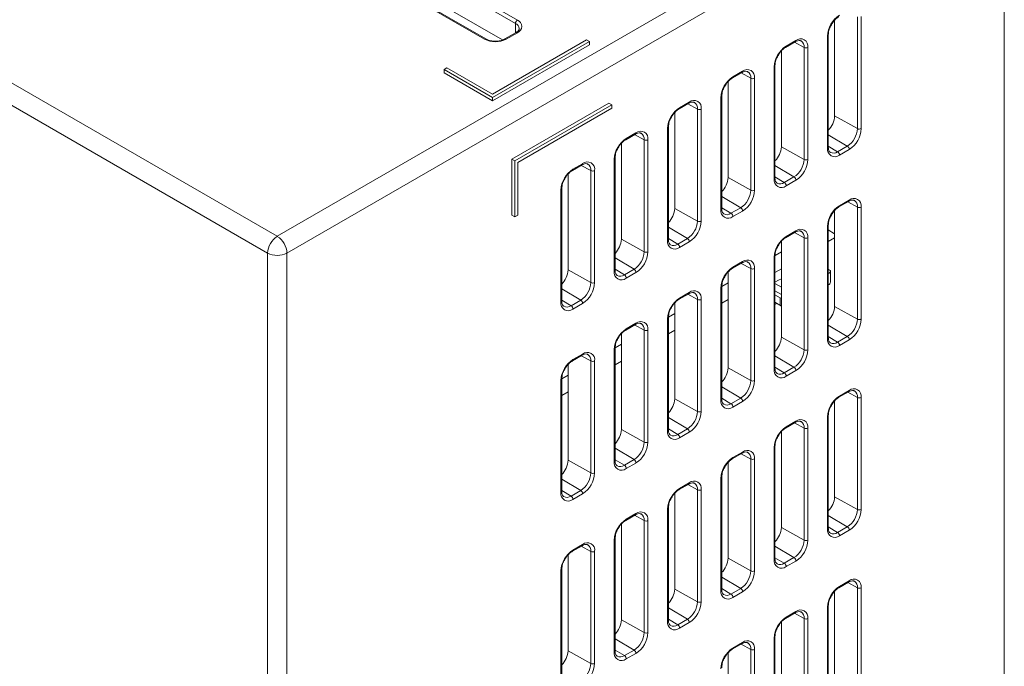
# Model space of a CAD drawing. Units: millimetres. Extents: x -96 to 614, y -33 to 491.
# Drawn here: x 552 to 588, y 424 to 447 of the extents above; entities that cross this region are included whole.
import ezdxf

# ---------------------------------------------------------------- set-up
doc = ezdxf.new("R2010")
doc.units = ezdxf.units.MM

msp = doc.modelspace()

# ---------------------------------------------------------------- linework, layer by layer
at = {"color": 7, "linetype": 'Continuous', "lineweight": 15}
for p, q in [((561.602, 439.314), (587.765, 454.417)), ((588.118, 453.805), (561.955, 438.701)), ((588.118, 370.109), (588.118, 453.805)), ((570.29, 447.075), (565.642, 449.758)), ((565.712, 449.881), (570.361, 447.197)), ((569.159, 446.503), (564.51, 449.187)), ((569.209, 446.508), (564.56, 449.192)), ((565.642, 448.883), (569.82, 446.471)), ((588.118, 370.054), (588.118, 448.862)), ((581.931, 447.188), (581.931, 443.701)), ((582.76, 443.239), (582.76, 447.321)), ((582.9, 447.322), (582.9, 443.239)), ((570.311, 446.743), (569.905, 446.508)), ((570.29, 446.731), (570.29, 447.075)), ((570.426, 446.886), (570.425, 446.893)), ((549.051, 446.559), (561.602, 439.314)), ((569.451, 444.498), (572.88, 446.478)), ((569.451, 444.375), (572.986, 446.416)), ((570.361, 446.738), (569.955, 446.503)), ((572.88, 446.478), (572.986, 446.416)), ((572.986, 446.416), (572.986, 446.294)), ((580.143, 446.203), (580.496, 446.407)), ((580.163, 446.249), (580.517, 446.453)), ((580.47, 446.392), (580.815, 446.199)), ((580.704, 446.439), (580.697, 446.442)), ((581.669, 442.529), (581.669, 446.612)), ((581.699, 442.57), (581.699, 446.653)), ((569.451, 444.253), (572.986, 446.294)), ((579.987, 446.066), (579.987, 442.578)), ((580.815, 442.116), (580.815, 446.199)), ((580.955, 446.2), (580.955, 442.117)), ((561.248, 438.701), (548.697, 445.947)), ((567.789, 445.457), (567.683, 445.396)), ((569.451, 444.375), (567.683, 445.396)), ((567.683, 445.396), (567.683, 445.273)), ((569.451, 444.498), (567.789, 445.457)), ((578.219, 445.126), (578.572, 445.33)), ((578.76, 445.316), (578.753, 445.32)), ((579.725, 441.406), (579.725, 445.489)), ((579.754, 441.447), (579.754, 445.53)), ((569.451, 444.253), (567.683, 445.273)), ((578.198, 445.08), (578.552, 445.284)), ((578.525, 445.269), (578.871, 445.076)), ((578.871, 440.994), (578.871, 445.076)), ((579.011, 445.077), (579.011, 440.994)), ((578.042, 444.943), (578.042, 441.455)), ((569.451, 444.375), (569.451, 444.253)), ((577.78, 440.284), (577.78, 444.367)), ((577.81, 440.325), (577.81, 444.407)), ((573.693, 444.171), (570.158, 442.13)), ((573.799, 444.11), (570.264, 442.069)), ((570.37, 442.008), (573.799, 443.987)), ((573.799, 444.11), (573.693, 444.171)), ((573.799, 443.987), (573.799, 444.11)), ((576.254, 443.958), (576.607, 444.162)), ((576.274, 444.003), (576.628, 444.208)), ((576.58, 444.146), (576.926, 443.954)), ((576.815, 444.194), (576.808, 444.197)), ((576.926, 439.871), (576.926, 443.954)), ((577.066, 443.954), (577.066, 439.872)), ((576.098, 443.821), (576.098, 440.333)), ((581.931, 443.701), (582.76, 443.239)), ((575.836, 439.161), (575.836, 443.244)), ((575.865, 439.202), (575.865, 443.285)), ((574.309, 442.835), (574.663, 443.039)), ((574.33, 442.881), (574.683, 443.085)), ((574.636, 443.024), (574.982, 442.831)), ((574.871, 443.071), (574.864, 443.075)), ((574.982, 438.748), (574.982, 442.831)), ((575.122, 442.832), (575.122, 438.749)), ((581.699, 443.016), (582.392, 442.602)), ((574.153, 442.698), (574.153, 439.21)), ((579.987, 442.578), (580.815, 442.116)), ((581.699, 442.601), (582.038, 442.398)), ((582.038, 442.398), (582.392, 442.602)), ((582.462, 442.48), (582.108, 442.276)), ((570.158, 442.13), (570.158, 440.089)), ((570.264, 442.069), (570.158, 442.13)), ((573.891, 438.039), (573.891, 442.121)), ((573.921, 438.08), (573.921, 442.162)), ((570.264, 442.069), (570.264, 440.027)), ((570.37, 440.089), (570.37, 442.008)), ((572.365, 441.713), (572.718, 441.917)), ((572.385, 441.758), (572.739, 441.962)), ((572.691, 441.901), (573.037, 441.709)), ((572.926, 441.949), (572.919, 441.952)), ((579.754, 441.893), (580.447, 441.479)), ((572.208, 441.576), (572.208, 438.088)), ((573.037, 437.626), (573.037, 441.709)), ((573.177, 441.709), (573.177, 437.627)), ((578.042, 441.455), (578.871, 440.994)), ((579.754, 441.478), (580.094, 441.275)), ((580.094, 441.275), (580.447, 441.479)), ((580.517, 441.357), (580.163, 441.153)), ((571.947, 436.916), (571.947, 440.999)), ((571.976, 436.957), (571.976, 441.04)), ((577.81, 440.771), (578.503, 440.357)), ((576.098, 440.333), (576.926, 439.871)), ((577.81, 440.355), (578.149, 440.152)), ((578.149, 440.152), (578.503, 440.357)), ((582.087, 440.385), (582.441, 440.589)), ((582.108, 440.431), (582.462, 440.635)), ((582.414, 440.573), (582.76, 440.381)), ((582.649, 440.621), (582.642, 440.624)), ((582.76, 436.298), (582.76, 440.381)), ((582.9, 440.381), (582.9, 436.299)), ((570.264, 440.027), (570.158, 440.089)), ((570.264, 440.027), (570.37, 440.089)), ((578.572, 440.235), (578.219, 440.031)), ((581.931, 440.248), (581.931, 436.76)), ((575.865, 439.648), (576.558, 439.234)), ((581.669, 435.588), (581.669, 439.671)), ((581.699, 435.629), (581.699, 439.712)), ((574.153, 439.21), (574.982, 438.748)), ((575.865, 439.233), (576.205, 439.03)), ((576.205, 439.03), (576.558, 439.234)), ((580.143, 439.262), (580.496, 439.466)), ((580.163, 439.308), (580.517, 439.512)), ((580.47, 439.451), (580.815, 439.258)), ((580.704, 439.498), (580.697, 439.502)), ((580.815, 435.176), (580.815, 439.258)), ((580.955, 439.259), (580.955, 435.176)), ((581.699, 439.544), (581.931, 439.41)), ((581.699, 439.121), (581.931, 439.255)), ((576.628, 439.112), (576.274, 438.908)), ((579.987, 439.125), (579.987, 435.637)), ((561.248, 410.571), (561.248, 438.701)), ((561.955, 438.701), (561.955, 410.571)), ((573.921, 438.526), (574.614, 438.111)), ((579.725, 434.466), (579.725, 438.549)), ((579.754, 434.507), (579.754, 438.589)), ((579.757, 438.612), (579.987, 438.745)), ((578.198, 438.14), (578.552, 438.344)), ((578.219, 438.185), (578.572, 438.39)), ((578.525, 438.328), (578.871, 438.136)), ((578.76, 438.376), (578.753, 438.379)), ((578.871, 434.053), (578.871, 438.136)), ((579.011, 438.136), (579.011, 434.054)), ((579.754, 437.998), (579.987, 438.132)), ((572.208, 438.088), (573.037, 437.626)), ((573.921, 438.11), (574.26, 437.907)), ((574.26, 437.907), (574.614, 438.111)), ((574.683, 437.99), (574.33, 437.786)), ((578.042, 438.003), (578.042, 434.515)), ((581.776, 438.065), (581.699, 438.11)), ((581.785, 438.053), (581.699, 438.103)), ((581.776, 438.064), (581.785, 438.053)), ((581.785, 437.66), (581.785, 438.055)), ((577.78, 433.343), (577.78, 437.426)), ((577.81, 433.384), (577.81, 437.467)), ((577.812, 437.489), (578.042, 437.622)), ((579.754, 437.646), (579.882, 437.72)), ((579.987, 437.465), (579.754, 437.599)), ((579.987, 437.458), (579.754, 437.592)), ((579.882, 437.72), (579.987, 437.762)), ((571.976, 437.403), (572.669, 436.989)), ((576.254, 437.017), (576.607, 437.221)), ((576.274, 437.063), (576.628, 437.267)), ((576.58, 437.206), (576.926, 437.013)), ((576.815, 437.253), (576.808, 437.257)), ((579.987, 437.188), (579.754, 437.322)), ((579.754, 437.184), (579.944, 437.075)), ((579.944, 437.075), (579.944, 436.804)), ((579.987, 437.062), (579.944, 437.075)), ((571.976, 436.988), (572.316, 436.785)), ((572.316, 436.785), (572.669, 436.989)), ((572.739, 436.867), (572.385, 436.663)), ((576.098, 436.88), (576.098, 433.392)), ((576.926, 432.93), (576.926, 437.013)), ((577.066, 437.014), (577.066, 432.931)), ((577.81, 436.876), (578.042, 437.01)), ((579.944, 436.804), (579.754, 436.913)), ((579.754, 436.907), (579.987, 436.772)), ((579.821, 436.868), (579.754, 436.829)), ((581.931, 436.76), (582.76, 436.298)), ((575.865, 432.262), (575.865, 436.344)), ((575.868, 436.367), (576.098, 436.5)), ((574.309, 435.895), (574.663, 436.099)), ((574.33, 435.94), (574.683, 436.144)), ((574.636, 436.083), (574.982, 435.891)), ((574.871, 436.13), (574.864, 436.134)), ((575.836, 432.221), (575.836, 436.303)), ((581.699, 436.075), (582.392, 435.661)), ((574.153, 435.758), (574.153, 432.27)), ((574.982, 431.808), (574.982, 435.891)), ((575.122, 435.891), (575.122, 431.809)), ((575.865, 435.753), (576.098, 435.887)), ((579.987, 435.637), (580.815, 435.176)), ((581.699, 435.66), (582.038, 435.457)), ((582.038, 435.457), (582.392, 435.661)), ((573.923, 435.244), (574.153, 435.377)), ((582.462, 435.539), (582.108, 435.335)), ((572.365, 434.772), (572.718, 434.976)), ((572.385, 434.818), (572.739, 435.022)), ((572.691, 434.961), (573.037, 434.768)), ((572.926, 435.008), (572.919, 435.011)), ((573.891, 431.098), (573.891, 435.181)), ((573.921, 431.139), (573.921, 435.222)), ((579.754, 434.953), (580.447, 434.539)), ((572.208, 434.635), (572.208, 431.147)), ((573.037, 430.685), (573.037, 434.768)), ((573.177, 434.769), (573.177, 430.686)), ((573.921, 434.631), (574.153, 434.765)), ((579.754, 434.537), (580.094, 434.334)), ((580.094, 434.334), (580.447, 434.539)), ((571.978, 434.122), (572.208, 434.255)), ((578.042, 434.515), (578.871, 434.053)), ((580.517, 434.417), (580.163, 434.213)), ((571.947, 429.976), (571.947, 434.058)), ((571.976, 430.016), (571.976, 434.099)), ((577.81, 433.83), (578.503, 433.416)), ((571.976, 433.508), (572.208, 433.642)), ((582.087, 433.444), (582.441, 433.648)), ((582.108, 433.49), (582.462, 433.694)), ((582.414, 433.633), (582.76, 433.44)), ((582.649, 433.68), (582.642, 433.684)), ((576.098, 433.392), (576.926, 432.93)), ((577.81, 433.415), (578.149, 433.212)), ((578.149, 433.212), (578.503, 433.416)), ((578.572, 433.294), (578.219, 433.09)), ((581.931, 433.307), (581.931, 429.819)), ((582.76, 429.357), (582.76, 433.44)), ((582.9, 433.441), (582.9, 429.358)), ((581.699, 428.689), (581.699, 432.771)), ((575.865, 432.708), (576.558, 432.293)), ((580.143, 432.322), (580.496, 432.526)), ((580.163, 432.367), (580.517, 432.572)), ((580.47, 432.51), (580.815, 432.318)), ((580.704, 432.558), (580.697, 432.561)), ((581.669, 428.648), (581.669, 432.731)), ((574.153, 432.27), (574.982, 431.808)), ((575.865, 432.292), (576.205, 432.089)), ((576.205, 432.089), (576.558, 432.293)), ((576.628, 432.172), (576.274, 431.968)), ((579.987, 432.185), (579.987, 428.697)), ((580.815, 428.235), (580.815, 432.318)), ((580.955, 432.318), (580.955, 428.236)), ((573.921, 431.585), (574.614, 431.171)), ((578.198, 431.199), (578.552, 431.403)), ((578.219, 431.245), (578.572, 431.449)), ((578.525, 431.388), (578.871, 431.195)), ((578.76, 431.435), (578.753, 431.439)), ((579.725, 427.525), (579.725, 431.608)), ((579.754, 427.566), (579.754, 431.649)), ((572.208, 431.147), (573.037, 430.685)), ((573.921, 431.17), (574.26, 430.967)), ((574.26, 430.967), (574.614, 431.171)), ((574.683, 431.049), (574.33, 430.845)), ((578.042, 431.062), (578.042, 427.574)), ((578.871, 427.112), (578.871, 431.195)), ((579.011, 431.196), (579.011, 427.113)), ((571.976, 430.462), (572.669, 430.048)), ((576.254, 430.077), (576.607, 430.281)), ((576.274, 430.122), (576.628, 430.326)), ((576.58, 430.265), (576.926, 430.072)), ((576.815, 430.312), (576.808, 430.316)), ((577.78, 426.403), (577.78, 430.485)), ((577.81, 426.444), (577.81, 430.526)), ((571.976, 430.047), (572.316, 429.844)), ((572.316, 429.844), (572.669, 430.048)), ((572.739, 429.927), (572.385, 429.722)), ((576.098, 429.94), (576.098, 426.452)), ((576.926, 425.99), (576.926, 430.072)), ((577.066, 430.073), (577.066, 425.99)), ((581.931, 429.819), (582.76, 429.357)), ((574.309, 428.954), (574.663, 429.158)), ((574.33, 429), (574.683, 429.204)), ((574.871, 429.19), (574.864, 429.193)), ((575.836, 425.28), (575.836, 429.363)), ((575.865, 425.321), (575.865, 429.404)), ((574.153, 428.817), (574.153, 425.329)), ((574.636, 429.143), (574.982, 428.95)), ((574.982, 424.867), (574.982, 428.95)), ((575.122, 428.951), (575.122, 424.868)), ((581.699, 429.135), (582.392, 428.72)), ((579.987, 428.697), (580.815, 428.235)), ((581.699, 428.719), (582.038, 428.516)), ((582.038, 428.516), (582.392, 428.72)), ((582.462, 428.599), (582.108, 428.395)), ((572.385, 427.877), (572.739, 428.081)), ((572.926, 428.067), (572.919, 428.071)), ((573.891, 424.158), (573.891, 428.24)), ((573.921, 424.198), (573.921, 428.281)), ((572.365, 427.831), (572.718, 428.035)), ((572.691, 428.02), (573.037, 427.827)), ((573.037, 423.745), (573.037, 427.827)), ((573.177, 427.828), (573.177, 423.745)), ((579.754, 428.012), (580.447, 427.598)), ((572.208, 427.694), (572.208, 424.207)), ((578.042, 427.574), (578.871, 427.112)), ((579.754, 427.597), (580.094, 427.394)), ((580.094, 427.394), (580.447, 427.598)), ((580.517, 427.476), (580.163, 427.272)), ((571.947, 423.035), (571.947, 427.118)), ((571.976, 423.076), (571.976, 427.159)), ((577.81, 426.89), (578.503, 426.475)), ((582.087, 426.504), (582.441, 426.708)), ((582.108, 426.549), (582.462, 426.753)), ((582.414, 426.692), (582.76, 426.5)), ((582.649, 426.74), (582.642, 426.743)), ((576.098, 426.452), (576.926, 425.99)), ((577.81, 426.474), (578.149, 426.271)), ((578.149, 426.271), (578.503, 426.475)), ((578.572, 426.354), (578.219, 426.149)), ((581.931, 426.367), (581.931, 422.879)), ((582.76, 422.417), (582.76, 426.5)), ((582.9, 426.5), (582.9, 422.418)), ((575.865, 425.767), (576.558, 425.353)), ((580.143, 425.381), (580.496, 425.585)), ((580.163, 425.427), (580.517, 425.631)), ((580.47, 425.57), (580.815, 425.377)), ((580.704, 425.617), (580.697, 425.621)), ((581.669, 421.707), (581.669, 425.79)), ((581.699, 421.748), (581.699, 425.831)), ((574.153, 425.329), (574.982, 424.867)), ((575.865, 425.352), (576.205, 425.149)), ((576.205, 425.149), (576.558, 425.353)), ((576.628, 425.231), (576.274, 425.027)), ((579.987, 425.244), (579.987, 421.756)), ((580.815, 421.294), (580.815, 425.377)), ((580.955, 425.378), (580.955, 421.295)), ((573.921, 424.644), (574.614, 424.23)), ((578.219, 424.304), (578.572, 424.508)), ((578.76, 424.494), (578.753, 424.498)), ((579.725, 420.585), (579.725, 424.667)), ((579.754, 420.625), (579.754, 424.708)), ((572.208, 424.207), (573.037, 423.745)), ((573.921, 424.229), (574.26, 424.026)), ((574.26, 424.026), (574.614, 424.23)), ((578.042, 424.122), (578.042, 420.634)), ((578.198, 424.258), (578.552, 424.463)), ((578.525, 424.447), (578.871, 424.254)), ((578.871, 420.172), (578.871, 424.254)), ((579.011, 424.255), (579.011, 420.172)), ((574.683, 424.108), (574.33, 423.904))]:
    msp.add_line(p, q, dxfattribs=at)
at = {"color": 7, "linetype": 'Continuous', "lineweight": 15, "flags": 128}
for points in [[(580.496, 446.407), (580.497, 446.407), (580.498, 446.408)], [(578.552, 445.284), (578.552, 445.285), (578.553, 445.285)], [(576.607, 444.162), (576.608, 444.162), (576.609, 444.163)], [(574.663, 443.039), (574.663, 443.04), (574.664, 443.04)], [(572.718, 441.917), (572.719, 441.917), (572.72, 441.918)], [(582.441, 440.589), (582.441, 440.589), (582.442, 440.59)], [(579.754, 434.507), (579.754, 434.506), (579.754, 434.505)], [(577.81, 433.384), (577.81, 433.384), (577.81, 433.382)], [(575.865, 432.262), (575.865, 432.261), (575.865, 432.26)], [(573.921, 431.139), (573.921, 431.138), (573.921, 431.137)], [(571.976, 430.016), (571.976, 430.016), (571.976, 430.015)], [(581.699, 428.689), (581.699, 428.688), (581.699, 428.687)], [(579.754, 427.566), (579.754, 427.566), (579.754, 427.564)], [(577.81, 426.444), (577.81, 426.443), (577.81, 426.442)], [(575.865, 425.321), (575.865, 425.32), (575.865, 425.319)], [(573.921, 424.198), (573.921, 424.198), (573.921, 424.196)]]:
    msp.add_lwpolyline(points, dxfattribs=at)
at = {"color": 7, "linetype": 'Continuous', "lineweight": 15}
for centre, radius, start, end in [((570.443, 447.068), 0.154, 122.607, 177.3942), ((570.273, 446.968), 0.246, 290.7834, 69.2169), ((582.621, 446.568), 0.953, 122.6057, 177.3943), ((570.192, 446.861), 0.236, 7.802, 65.4385), ((570.331, 446.697), 0.0503, 54.3845, 114.3073), ((569.188, 446.462), 0.0507, 67.0228, 125.5), ((569.557, 447.272), 0.866, 242.6097, 297.3905), ((569.926, 446.462), 0.0507, 54.503, 112.9743), ((580.466, 446.448), 0.0512, 308.5473, 5.3118), ((580.688, 446.243), 0.271, 350.7863, 129.203), ((580.569, 446.231), 0.248, 352.6402, 56.998), ((581.651, 446.656), 0.0479, 292.7262, 356.5255), ((580.677, 445.446), 0.953, 122.6055, 177.3947), ((580.114, 446.243), 0.0493, 304.8951, 6.2753), ((580.885, 446.336), 0.154, 243.2348, 297.3433), ((578.521, 445.325), 0.0512, 308.5473, 5.3118), ((578.744, 445.12), 0.271, 350.7856, 129.2031), ((578.625, 445.108), 0.248, 352.6415, 56.9967), ((579.706, 445.533), 0.0479, 292.7278, 356.524), ((578.732, 444.323), 0.953, 122.6057, 177.3943), ((578.17, 445.121), 0.0493, 304.8951, 6.2753), ((578.94, 445.214), 0.154, 243.2343, 297.3425), ((576.799, 443.998), 0.271, 350.7863, 129.203), ((577.762, 444.411), 0.0479, 292.7262, 356.5255), ((576.788, 443.201), 0.953, 122.6055, 177.3947), ((576.225, 443.998), 0.0493, 304.8951, 6.2753), ((576.577, 444.203), 0.0512, 308.5473, 5.3118), ((576.68, 443.985), 0.248, 352.6402, 56.998), ((576.996, 444.091), 0.154, 243.2348, 297.3433), ((581.144, 443.743), 0.788, 314.724, 356.9254), ((575.817, 443.288), 0.0479, 292.7278, 356.524), ((581.961, 443.275), 0.799, 302.6055, 357.3945), ((581.948, 443.283), 0.953, 302.6055, 357.3947), ((582.829, 443.376), 0.154, 243.2343, 297.3425), ((574.843, 442.078), 0.953, 122.6057, 177.3943), ((574.281, 442.876), 0.0493, 304.8951, 6.2753), ((574.632, 443.08), 0.0512, 308.5473, 5.3118), ((574.854, 442.875), 0.271, 350.7856, 129.2031), ((574.735, 442.863), 0.248, 352.6415, 56.9967), ((575.051, 442.969), 0.154, 243.2343, 297.3425), ((579.2, 442.62), 0.788, 314.7254, 356.924), ((581.937, 442.486), 0.271, 170.7863, 309.203), ((581.651, 442.573), 0.048, 292.7706, 355.908), ((582.308, 442.473), 0.154, 2.6526, 56.7693), ((573.873, 442.166), 0.0479, 292.7262, 356.5255), ((580.017, 442.152), 0.799, 302.6052, 357.3948), ((580.003, 442.16), 0.953, 302.6057, 357.3943), ((580.885, 442.254), 0.154, 243.2348, 297.3433), ((581.888, 442.601), 0.254, 242.7807, 306.491), ((581.954, 442.269), 0.154, 2.6526, 56.7693), ((572.899, 440.956), 0.953, 122.6055, 177.3947), ((572.336, 441.753), 0.0493, 304.8951, 6.2753), ((572.688, 441.958), 0.0512, 308.5473, 5.3118), ((572.91, 441.753), 0.271, 350.7863, 129.203), ((572.791, 441.74), 0.248, 352.6402, 56.998), ((573.106, 441.846), 0.154, 243.2348, 297.3433), ((577.255, 441.498), 0.788, 314.724, 356.9254), ((579.992, 441.363), 0.271, 170.7856, 309.2031), ((579.706, 441.451), 0.048, 292.7722, 355.9064), ((580.363, 441.35), 0.154, 2.6526, 56.7693), ((571.928, 441.043), 0.0479, 292.7278, 356.524), ((579.943, 441.479), 0.254, 242.7749, 306.4962), ((580.009, 441.146), 0.154, 2.6526, 56.7693), ((578.072, 441.03), 0.799, 302.6055, 357.3945), ((578.059, 441.038), 0.953, 302.6055, 357.3947), ((578.94, 441.131), 0.154, 243.2343, 297.3425), ((582.633, 440.425), 0.271, 350.7859, 129.2028), ((575.31, 440.375), 0.788, 314.7254, 356.924), ((578.048, 440.241), 0.271, 170.7863, 309.203), ((577.762, 440.328), 0.048, 292.7706, 355.908), ((578.419, 440.228), 0.154, 2.6526, 56.7693), ((582.621, 439.628), 0.953, 122.6058, 177.3942), ((582.059, 440.425), 0.0494, 304.958, 6.2152), ((582.411, 440.63), 0.0512, 308.5439, 5.3153), ((582.514, 440.413), 0.248, 352.6425, 56.9957), ((582.829, 440.518), 0.154, 243.2343, 297.3425), ((577.999, 440.356), 0.254, 242.7807, 306.491), ((578.065, 440.024), 0.154, 2.6526, 56.7693), ((576.128, 439.907), 0.799, 302.6052, 357.3948), ((576.114, 439.915), 0.953, 302.6057, 357.3943), ((576.996, 440.009), 0.154, 243.2348, 297.3433), ((580.688, 439.302), 0.271, 350.7865, 129.2027), ((581.651, 439.715), 0.0479, 292.7262, 356.5255), ((562.016, 438.666), 0.768, 122.6062, 177.3938), ((561.188, 438.666), 0.768, 2.6056, 57.3942), ((573.366, 439.253), 0.788, 314.724, 356.9254), ((575.817, 439.206), 0.048, 292.7722, 355.9064), ((576.474, 439.105), 0.154, 2.6526, 56.7693), ((580.677, 438.505), 0.953, 122.6057, 177.3945), ((580.116, 439.302), 0.0479, 303.4305, 7.2643), ((580.469, 439.506), 0.048, 304.0873, 7.2244), ((580.569, 439.29), 0.248, 352.6412, 56.9969), ((580.885, 439.396), 0.154, 243.2348, 297.3433), ((576.103, 439.118), 0.271, 170.7856, 309.2031), ((576.054, 439.234), 0.254, 242.7749, 306.4962), ((576.12, 438.901), 0.154, 2.6526, 56.7693), ((561.602, 439.384), 0.769, 242.6104, 297.3898), ((574.183, 438.785), 0.799, 302.6055, 357.3945), ((574.17, 438.792), 0.953, 302.6055, 357.3947), ((575.051, 438.886), 0.154, 243.2343, 297.3425), ((579.705, 438.594), 0.0492, 293.6511, 355.099), ((578.732, 437.383), 0.953, 122.6058, 177.3942), ((578.171, 438.179), 0.0479, 303.4305, 7.2643), ((578.525, 438.384), 0.048, 304.0873, 7.2244), ((578.744, 438.18), 0.271, 350.7859, 129.2028), ((578.625, 438.167), 0.248, 352.6425, 56.9957), ((578.94, 438.273), 0.154, 243.2343, 297.3425), ((571.421, 438.13), 0.788, 314.7254, 356.924), ((574.159, 437.995), 0.271, 170.7863, 309.203), ((573.873, 438.083), 0.048, 292.7706, 355.908), ((574.109, 438.111), 0.254, 242.7807, 306.491), ((574.176, 437.778), 0.154, 2.6526, 56.7693), ((574.529, 437.983), 0.154, 2.6526, 56.7693), ((581.643, 438.087), 0.146, 292.4361, 346.4547), ((572.239, 437.662), 0.799, 302.6052, 357.3948), ((572.225, 437.67), 0.953, 302.6057, 357.3943), ((573.106, 437.763), 0.154, 243.2348, 297.3433), ((577.761, 437.471), 0.0493, 293.7197, 355.0276), ((581.643, 437.679), 0.146, 292.4361, 346.4547), ((576.788, 436.26), 0.953, 122.6057, 177.3945), ((576.227, 437.057), 0.0479, 303.4305, 7.2643), ((576.58, 437.261), 0.048, 304.0873, 7.2244), ((576.799, 437.057), 0.271, 350.7865, 129.2027), ((576.68, 437.045), 0.248, 352.6412, 56.9969), ((572.214, 436.873), 0.271, 170.7856, 309.2031), ((571.928, 436.96), 0.048, 292.7722, 355.9064), ((572.165, 436.989), 0.254, 242.7749, 306.4962), ((572.231, 436.656), 0.154, 2.6526, 56.7693), ((572.585, 436.86), 0.154, 2.6526, 56.7693), ((576.996, 437.151), 0.154, 243.2348, 297.3433), ((581.144, 436.802), 0.788, 314.7238, 356.9256), ((575.816, 436.349), 0.0492, 293.6511, 355.099), ((574.636, 436.138), 0.048, 304.0873, 7.2244), ((574.854, 435.935), 0.271, 350.7859, 129.2028), ((574.735, 435.922), 0.248, 352.6425, 56.9957), ((581.961, 436.334), 0.799, 302.6058, 357.3945), ((581.948, 436.342), 0.953, 302.6052, 357.395), ((582.829, 436.436), 0.154, 243.2343, 297.3425), ((574.843, 435.138), 0.953, 122.6058, 177.3942), ((574.282, 435.934), 0.0479, 303.4305, 7.2643), ((575.051, 436.028), 0.154, 243.2343, 297.3425), ((579.2, 435.68), 0.788, 314.7252, 356.9242), ((581.651, 435.633), 0.048, 292.7706, 355.908), ((582.308, 435.532), 0.154, 2.6525, 56.7706), ((581.937, 435.545), 0.271, 170.7857, 309.2036), ((581.888, 435.661), 0.254, 242.7764, 306.494), ((581.954, 435.328), 0.154, 2.6525, 56.7706), ((572.691, 435.016), 0.048, 304.0873, 7.2244), ((572.91, 434.812), 0.271, 350.7865, 129.2027), ((572.791, 434.8), 0.248, 352.6412, 56.9969), ((573.871, 435.226), 0.0493, 293.7197, 355.0276), ((580.017, 435.212), 0.799, 302.6055, 357.3948), ((580.003, 435.22), 0.953, 302.6053, 357.3947), ((580.885, 435.313), 0.154, 243.2348, 297.3433), ((572.899, 434.015), 0.953, 122.6057, 177.3945), ((572.338, 434.812), 0.0479, 303.4305, 7.2643), ((573.106, 434.906), 0.154, 243.2348, 297.3433), ((580.363, 434.41), 0.154, 2.6525, 56.7706), ((577.255, 434.557), 0.788, 314.7238, 356.9256), ((579.992, 434.422), 0.271, 170.785, 309.2037), ((579.704, 434.512), 0.0512, 294.6833, 351.4554), ((579.943, 434.538), 0.254, 242.7706, 306.4992), ((580.009, 434.206), 0.154, 2.6525, 56.7706), ((571.927, 434.103), 0.0492, 293.6511, 355.099), ((578.072, 434.089), 0.799, 302.6058, 357.3945), ((578.059, 434.097), 0.953, 302.6052, 357.395), ((578.94, 434.191), 0.154, 243.2343, 297.3425), ((582.621, 432.687), 0.953, 122.6053, 177.3947), ((582.061, 433.484), 0.0478, 303.3843, 7.3076), ((582.414, 433.688), 0.048, 304.0888, 7.2228), ((582.633, 433.484), 0.271, 350.785, 129.2037), ((582.514, 433.472), 0.248, 352.642, 56.9956), ((575.31, 433.435), 0.788, 314.7252, 356.9242), ((578.048, 433.3), 0.271, 170.7857, 309.2036), ((577.759, 433.39), 0.0512, 294.6819, 351.4569), ((577.999, 433.416), 0.254, 242.7764, 306.494), ((578.065, 433.083), 0.154, 2.6525, 56.7706), ((578.419, 433.287), 0.154, 2.6525, 56.7706), ((582.829, 433.578), 0.154, 243.2343, 297.3425), ((576.128, 432.967), 0.799, 302.6055, 357.3948), ((576.114, 432.974), 0.953, 302.6053, 357.3947), ((576.996, 433.068), 0.154, 243.2348, 297.3433), ((581.65, 432.776), 0.0493, 293.7197, 355.0276), ((580.469, 432.565), 0.048, 304.0888, 7.2228), ((580.688, 432.362), 0.271, 350.7857, 129.2036), ((580.569, 432.349), 0.248, 352.6407, 56.9969), ((573.366, 432.312), 0.788, 314.7238, 356.9256), ((576.103, 432.177), 0.271, 170.785, 309.2037), ((575.814, 432.267), 0.0512, 294.6833, 351.4554), ((576.054, 432.293), 0.254, 242.7706, 306.4992), ((576.12, 431.96), 0.154, 2.6525, 56.7706), ((576.474, 432.165), 0.154, 2.6525, 56.7706), ((580.677, 431.565), 0.953, 122.6052, 177.395), ((580.116, 432.361), 0.0478, 303.3843, 7.3076), ((580.885, 432.455), 0.154, 243.2348, 297.3433), ((574.183, 431.844), 0.799, 302.6058, 357.3945), ((574.17, 431.852), 0.953, 302.6052, 357.395), ((575.051, 431.945), 0.154, 243.2343, 297.3425), ((578.525, 431.443), 0.048, 304.0888, 7.2228), ((578.744, 431.239), 0.271, 350.785, 129.2037), ((578.625, 431.227), 0.248, 352.642, 56.9956), ((579.705, 431.653), 0.0492, 293.6511, 355.099), ((571.421, 431.189), 0.788, 314.7252, 356.9242), ((574.159, 431.055), 0.271, 170.7857, 309.2036), ((573.87, 431.145), 0.0512, 294.6819, 351.4569), ((574.109, 431.171), 0.254, 242.7764, 306.494), ((574.176, 430.838), 0.154, 2.6525, 56.7706), ((574.529, 431.042), 0.154, 2.6525, 56.7706), ((578.732, 430.442), 0.953, 122.6053, 177.3947), ((578.171, 431.239), 0.0478, 303.3843, 7.3076), ((578.94, 431.333), 0.154, 243.2343, 297.3425), ((572.239, 430.722), 0.799, 302.6055, 357.3948), ((572.225, 430.729), 0.953, 302.6053, 357.3947), ((573.106, 430.823), 0.154, 243.2348, 297.3433), ((576.58, 430.32), 0.048, 304.0888, 7.2228), ((576.799, 430.117), 0.271, 350.7857, 129.2036), ((576.68, 430.104), 0.248, 352.6407, 56.9969), ((577.761, 430.531), 0.0493, 293.7197, 355.0276), ((572.214, 429.932), 0.271, 170.785, 309.2037), ((571.925, 430.022), 0.0512, 294.6833, 351.4554), ((572.585, 429.919), 0.154, 2.6525, 56.7706), ((576.788, 429.32), 0.953, 122.6052, 177.395), ((576.227, 430.116), 0.0478, 303.3843, 7.3076), ((576.996, 430.21), 0.154, 243.2348, 297.3433), ((572.165, 430.048), 0.254, 242.7706, 306.4992), ((572.231, 429.715), 0.154, 2.6525, 56.7706), ((581.144, 429.862), 0.788, 314.7228, 356.9264), ((574.636, 429.198), 0.048, 304.0888, 7.2228), ((574.854, 428.994), 0.271, 350.785, 129.2037), ((574.735, 428.982), 0.248, 352.642, 56.9956), ((575.816, 429.408), 0.0492, 293.6511, 355.099), ((581.961, 429.394), 0.799, 302.6056, 357.3944), ((581.948, 429.401), 0.953, 302.6054, 357.3947), ((582.829, 429.495), 0.154, 243.2343, 297.3425), ((574.843, 428.197), 0.953, 122.6053, 177.3947), ((574.282, 428.994), 0.0478, 303.3843, 7.3076), ((575.051, 429.088), 0.154, 243.2343, 297.3425), ((579.2, 428.739), 0.788, 314.7242, 356.925), ((581.937, 428.604), 0.271, 170.7862, 309.2033), ((581.648, 428.694), 0.0512, 294.6819, 351.4569), ((581.888, 428.72), 0.254, 242.7785, 306.4925), ((581.954, 428.387), 0.154, 2.6525, 56.7699), ((582.308, 428.592), 0.154, 2.6525, 56.7699), ((572.691, 428.075), 0.048, 304.0888, 7.2228), ((572.91, 427.871), 0.271, 350.7857, 129.2036), ((573.871, 428.285), 0.0493, 293.7197, 355.0276), ((580.017, 428.271), 0.799, 302.6053, 357.3947), ((580.003, 428.279), 0.953, 302.6055, 357.3944), ((580.885, 428.372), 0.154, 243.2348, 297.3433), ((572.899, 427.074), 0.953, 122.6052, 177.395), ((572.338, 427.871), 0.0478, 303.3843, 7.3076), ((572.791, 427.859), 0.248, 352.6407, 56.9969), ((573.106, 427.965), 0.154, 243.2348, 297.3433), ((577.255, 427.617), 0.788, 314.7228, 356.9264), ((579.992, 427.482), 0.271, 170.7856, 309.2034), ((579.704, 427.572), 0.0512, 294.6833, 351.4554), ((579.943, 427.598), 0.254, 242.7728, 306.4977), ((580.009, 427.265), 0.154, 2.6525, 56.7699), ((580.363, 427.469), 0.154, 2.6525, 56.7699), ((571.927, 427.163), 0.0492, 293.6511, 355.099), ((578.072, 427.149), 0.799, 302.6056, 357.3944), ((578.059, 427.156), 0.953, 302.6054, 357.3947), ((578.94, 427.25), 0.154, 243.2343, 297.3425), ((582.414, 426.747), 0.048, 304.088, 7.2236), ((582.633, 426.544), 0.271, 350.7855, 129.2031), ((582.514, 426.531), 0.248, 352.6422, 56.9956), ((575.311, 426.494), 0.788, 314.7242, 356.925), ((578.048, 426.359), 0.271, 170.7862, 309.2033), ((577.759, 426.449), 0.0512, 294.6819, 351.4569), ((578.419, 426.346), 0.154, 2.6525, 56.7699), ((582.621, 425.747), 0.953, 122.6056, 177.3944), ((582.06, 426.543), 0.0479, 303.4074, 7.286), ((582.829, 426.637), 0.154, 243.2343, 297.3425), ((576.128, 426.026), 0.799, 302.6053, 357.3947), ((576.114, 426.034), 0.953, 302.6055, 357.3944), ((576.996, 426.127), 0.154, 243.2348, 297.3433), ((577.999, 426.475), 0.254, 242.7785, 306.4925), ((578.065, 426.142), 0.154, 2.6525, 56.7699), ((580.469, 425.625), 0.048, 304.088, 7.2236), ((580.688, 425.421), 0.271, 350.7862, 129.2031), ((580.569, 425.409), 0.248, 352.641, 56.9969), ((581.65, 425.835), 0.0493, 293.7197, 355.0276), ((573.366, 425.371), 0.788, 314.7228, 356.9264), ((576.103, 425.237), 0.271, 170.7856, 309.2034), ((575.814, 425.327), 0.0512, 294.6833, 351.4554), ((576.474, 425.224), 0.154, 2.6525, 56.7699), ((580.677, 424.624), 0.953, 122.6055, 177.3947), ((580.116, 425.421), 0.0479, 303.4074, 7.286), ((580.885, 425.515), 0.154, 243.2348, 297.3433), ((574.183, 424.904), 0.799, 302.6056, 357.3944), ((574.17, 424.911), 0.953, 302.6054, 357.3947), ((575.051, 425.005), 0.154, 243.2343, 297.3425), ((576.054, 425.352), 0.254, 242.7728, 306.4977), ((576.12, 425.02), 0.154, 2.6525, 56.7699), ((578.525, 424.502), 0.048, 304.088, 7.2236), ((578.744, 424.299), 0.271, 350.7855, 129.2031), ((578.625, 424.286), 0.248, 352.6422, 56.9956), ((579.705, 424.712), 0.0492, 293.6511, 355.099), ((571.421, 424.249), 0.788, 314.7242, 356.925), ((574.159, 424.114), 0.271, 170.7862, 309.2033), ((573.87, 424.204), 0.0512, 294.6819, 351.4569), ((574.529, 424.101), 0.154, 2.6525, 56.7699), ((578.732, 423.501), 0.953, 122.6056, 177.3944), ((578.171, 424.298), 0.0479, 303.4074, 7.286), ((578.94, 424.392), 0.154, 243.2343, 297.3425), ((574.109, 424.23), 0.254, 242.7785, 306.4925), ((574.176, 423.897), 0.154, 2.6525, 56.7699), ((572.239, 423.781), 0.799, 302.6053, 357.3947), ((572.225, 423.789), 0.953, 302.6055, 357.3944), ((573.106, 423.882), 0.154, 243.2348, 297.3433)]:
    msp.add_arc(centre, radius, start, end, dxfattribs=at)
for points, knots in [([(581.766, 446.941), (581.796, 446.999), (581.856, 447.116), (581.976, 447.251), (582.054, 447.303), (582.087, 447.325)], [0, 0, 0, 0, 0.360965, 0.724477, 1, 1, 1, 1]), ([(570.42, 446.889), (570.422, 446.878), (570.425, 446.849), (570.388, 446.794), (570.332, 446.757), (570.311, 446.743)], [0, 0, 0, 0, 0.280668, 0.72078, 1, 1, 1, 1]), ([(581.699, 446.653), (581.702, 446.69), (581.709, 446.779), (581.734, 446.886), (581.766, 446.941), (581.766, 446.941)], [0, 0, 0, 0, 0.427389, 0.999658, 1, 1, 1, 1]), ([(569.905, 446.508), (569.873, 446.493), (569.8, 446.457), (569.647, 446.426), (569.471, 446.425), (569.315, 446.456), (569.24, 446.493), (569.209, 446.508)], [0, 0, 0, 0, 0.169344, 0.384532, 0.607016, 0.830979, 1, 1, 1, 1]), ([(580.496, 446.407), (580.526, 446.421), (580.596, 446.455), (580.665, 446.459), (580.69, 446.441), (580.697, 446.436)], [0, 0, 0, 0, 0.344914, 0.794974, 1, 1, 1, 1]), ([(579.822, 445.818), (579.852, 445.876), (579.912, 445.993), (580.032, 446.128), (580.109, 446.18), (580.143, 446.203)], [0, 0, 0, 0, 0.360971, 0.724484, 1, 1, 1, 1]), ([(579.754, 445.53), (579.757, 445.568), (579.764, 445.656), (579.79, 445.763), (579.822, 445.818), (579.822, 445.818)], [0, 0, 0, 0, 0.42739, 0.999665, 1, 1, 1, 1]), ([(578.552, 445.284), (578.582, 445.299), (578.651, 445.332), (578.72, 445.337), (578.745, 445.319), (578.753, 445.313)], [0, 0, 0, 0, 0.344908, 0.794979, 1, 1, 1, 1]), ([(577.877, 444.695), (577.907, 444.754), (577.967, 444.871), (578.087, 445.006), (578.165, 445.058), (578.198, 445.08)], [0, 0, 0, 0, 0.360965, 0.724477, 1, 1, 1, 1]), ([(577.81, 444.407), (577.813, 444.445), (577.82, 444.534), (577.845, 444.641), (577.877, 444.695), (577.877, 444.695)], [0, 0, 0, 0, 0.427389, 0.999658, 1, 1, 1, 1]), ([(575.932, 443.573), (575.962, 443.631), (576.023, 443.748), (576.143, 443.883), (576.22, 443.935), (576.254, 443.958)], [0, 0, 0, 0, 0.360971, 0.724484, 1, 1, 1, 1]), ([(576.607, 444.162), (576.637, 444.176), (576.707, 444.21), (576.776, 444.214), (576.8, 444.196), (576.808, 444.191)], [0, 0, 0, 0, 0.344914, 0.794974, 1, 1, 1, 1]), ([(575.865, 443.285), (575.868, 443.323), (575.875, 443.411), (575.901, 443.518), (575.932, 443.573), (575.932, 443.573)], [0, 0, 0, 0, 0.42739, 0.999665, 1, 1, 1, 1]), ([(573.988, 442.45), (574.018, 442.509), (574.078, 442.626), (574.198, 442.761), (574.276, 442.813), (574.309, 442.835)], [0, 0, 0, 0, 0.360965, 0.724477, 1, 1, 1, 1]), ([(574.663, 443.039), (574.693, 443.054), (574.762, 443.087), (574.831, 443.091), (574.856, 443.074), (574.864, 443.068)], [0, 0, 0, 0, 0.344908, 0.794979, 1, 1, 1, 1]), ([(573.921, 442.162), (573.924, 442.2), (573.931, 442.288), (573.956, 442.396), (573.988, 442.45), (573.988, 442.45)], [0, 0, 0, 0, 0.427389, 0.999658, 1, 1, 1, 1]), ([(581.776, 442.38), (581.767, 442.385), (581.737, 442.398), (581.706, 442.463), (581.701, 442.54), (581.699, 442.57)], [0, 0, 0, 0, 0.223329, 0.696743, 1, 1, 1, 1]), ([(572.718, 441.917), (572.748, 441.931), (572.818, 441.964), (572.886, 441.969), (572.911, 441.951), (572.919, 441.945)], [0, 0, 0, 0, 0.344906, 0.794974, 1, 1, 1, 1]), ([(572.043, 441.328), (572.073, 441.386), (572.133, 441.503), (572.253, 441.638), (572.331, 441.69), (572.365, 441.713)], [0, 0, 0, 0, 0.360971, 0.724484, 1, 1, 1, 1]), ([(579.832, 441.258), (579.822, 441.262), (579.792, 441.276), (579.761, 441.341), (579.756, 441.417), (579.754, 441.447)], [0, 0, 0, 0, 0.2233342, 0.6967456, 1, 1, 1, 1]), ([(571.976, 441.04), (571.979, 441.078), (571.986, 441.166), (572.012, 441.273), (572.043, 441.328), (572.043, 441.328)], [0, 0, 0, 0, 0.42739, 0.999665, 1, 1, 1, 1]), ([(582.441, 440.589), (582.471, 440.603), (582.54, 440.637), (582.609, 440.641), (582.634, 440.623), (582.642, 440.618)], [0, 0, 0, 0, 0.344908, 0.794979, 1, 1, 1, 1]), ([(577.887, 440.135), (577.878, 440.14), (577.848, 440.153), (577.817, 440.218), (577.812, 440.295), (577.81, 440.325)], [0, 0, 0, 0, 0.223329, 0.696743, 1, 1, 1, 1]), ([(581.766, 440), (581.796, 440.058), (581.856, 440.175), (581.976, 440.31), (582.054, 440.362), (582.087, 440.385)], [0, 0, 0, 0, 0.360969, 0.724477, 1, 1, 1, 1]), ([(581.699, 439.712), (581.702, 439.75), (581.709, 439.838), (581.733, 439.946), (581.766, 440), (581.766, 440)], [0, 0, 0, 0, 0.4273923, 0.9996658, 1, 1, 1, 1]), ([(575.943, 439.013), (575.933, 439.017), (575.903, 439.031), (575.872, 439.096), (575.867, 439.172), (575.865, 439.202)], [0, 0, 0, 0, 0.2233342, 0.6967456, 1, 1, 1, 1]), ([(579.822, 438.877), (579.852, 438.936), (579.912, 439.053), (580.032, 439.188), (580.109, 439.24), (580.143, 439.262)], [0, 0, 0, 0, 0.360975, 0.724484, 1, 1, 1, 1]), ([(580.496, 439.466), (580.526, 439.481), (580.596, 439.514), (580.665, 439.519), (580.69, 439.501), (580.697, 439.495)], [0, 0, 0, 0, 0.344914, 0.794974, 1, 1, 1, 1]), ([(579.754, 438.589), (579.757, 438.627), (579.764, 438.716), (579.789, 438.823), (579.822, 438.877), (579.822, 438.877)], [0, 0, 0, 0, 0.427393, 0.999674, 1, 1, 1, 1]), ([(577.877, 437.755), (577.907, 437.813), (577.967, 437.93), (578.087, 438.065), (578.165, 438.117), (578.198, 438.14)], [0, 0, 0, 0, 0.360969, 0.724477, 1, 1, 1, 1]), ([(578.552, 438.344), (578.582, 438.358), (578.651, 438.392), (578.72, 438.396), (578.745, 438.378), (578.753, 438.372)], [0, 0, 0, 0, 0.344908, 0.794979, 1, 1, 1, 1]), ([(573.998, 437.89), (573.988, 437.894), (573.958, 437.908), (573.928, 437.973), (573.923, 438.05), (573.921, 438.08)], [0, 0, 0, 0, 0.223329, 0.696743, 1, 1, 1, 1]), ([(577.81, 437.467), (577.813, 437.505), (577.82, 437.593), (577.844, 437.701), (577.877, 437.755), (577.877, 437.755)], [0, 0, 0, 0, 0.4273923, 0.9996658, 1, 1, 1, 1]), ([(576.607, 437.221), (576.637, 437.236), (576.707, 437.269), (576.776, 437.273), (576.8, 437.256), (576.808, 437.25)], [0, 0, 0, 0, 0.344914, 0.794974, 1, 1, 1, 1]), ([(572.054, 436.767), (572.044, 436.772), (572.014, 436.785), (571.983, 436.85), (571.978, 436.927), (571.976, 436.957)], [0, 0, 0, 0, 0.2233342, 0.6967456, 1, 1, 1, 1]), ([(575.932, 436.632), (575.962, 436.691), (576.023, 436.808), (576.143, 436.943), (576.22, 436.995), (576.254, 437.017)], [0, 0, 0, 0, 0.360975, 0.724484, 1, 1, 1, 1]), ([(579.944, 436.804), (579.957, 436.796), (579.971, 436.787), (579.986, 436.777), (579.987, 436.777)], [0, 0, 0, 0, 0.960212, 1, 1, 1, 1]), ([(575.865, 436.344), (575.868, 436.382), (575.875, 436.47), (575.9, 436.578), (575.932, 436.632), (575.932, 436.632)], [0, 0, 0, 0, 0.427393, 0.999674, 1, 1, 1, 1]), ([(574.663, 436.099), (574.693, 436.113), (574.762, 436.146), (574.831, 436.151), (574.856, 436.133), (574.864, 436.127)], [0, 0, 0, 0, 0.344908, 0.794979, 1, 1, 1, 1]), ([(573.988, 435.51), (574.018, 435.568), (574.078, 435.685), (574.198, 435.82), (574.276, 435.872), (574.309, 435.895)], [0, 0, 0, 0, 0.360969, 0.724477, 1, 1, 1, 1]), ([(581.776, 435.44), (581.767, 435.444), (581.737, 435.458), (581.706, 435.523), (581.701, 435.599), (581.699, 435.629)], [0, 0, 0, 0, 0.223334, 0.696744, 1, 1, 1, 1]), ([(573.921, 435.222), (573.924, 435.259), (573.931, 435.348), (573.955, 435.456), (573.988, 435.51), (573.988, 435.51)], [0, 0, 0, 0, 0.4273923, 0.9996658, 1, 1, 1, 1]), ([(572.718, 434.976), (572.748, 434.991), (572.818, 435.024), (572.886, 435.028), (572.911, 435.01), (572.919, 435.005)], [0, 0, 0, 0, 0.344906, 0.794974, 1, 1, 1, 1]), ([(572.043, 434.387), (572.073, 434.446), (572.133, 434.563), (572.253, 434.697), (572.331, 434.75), (572.365, 434.772)], [0, 0, 0, 0, 0.360975, 0.724484, 1, 1, 1, 1]), ([(571.976, 434.099), (571.979, 434.137), (571.986, 434.225), (572.011, 434.333), (572.043, 434.387), (572.043, 434.387)], [0, 0, 0, 0, 0.427393, 0.999674, 1, 1, 1, 1]), ([(579.832, 434.317), (579.822, 434.322), (579.792, 434.335), (579.761, 434.4), (579.756, 434.477), (579.754, 434.507)], [0, 0, 0, 0, 0.223339, 0.6967475, 1, 1, 1, 1]), ([(582.441, 433.648), (582.471, 433.663), (582.54, 433.696), (582.609, 433.701), (582.634, 433.683), (582.642, 433.677)], [0, 0, 0, 0, 0.344905, 0.794973, 1, 1, 1, 1]), ([(577.887, 433.195), (577.878, 433.199), (577.848, 433.213), (577.817, 433.278), (577.812, 433.354), (577.81, 433.384)], [0, 0, 0, 0, 0.223334, 0.696744, 1, 1, 1, 1]), ([(581.766, 433.059), (581.796, 433.118), (581.856, 433.235), (581.976, 433.37), (582.054, 433.422), (582.087, 433.444)], [0, 0, 0, 0, 0.360965, 0.724477, 1, 1, 1, 1]), ([(581.699, 432.771), (581.702, 432.809), (581.709, 432.897), (581.733, 433.006), (581.766, 433.059), (581.766, 433.059)], [0, 0, 0, 0, 0.427399, 0.999666, 1, 1, 1, 1]), ([(580.496, 432.526), (580.526, 432.54), (580.596, 432.574), (580.665, 432.578), (580.69, 432.56), (580.697, 432.554)], [0, 0, 0, 0, 0.344911, 0.794969, 1, 1, 1, 1]), ([(575.943, 432.072), (575.933, 432.076), (575.903, 432.09), (575.872, 432.155), (575.867, 432.232), (575.865, 432.262)], [0, 0, 0, 0, 0.223339, 0.6967475, 1, 1, 1, 1]), ([(579.822, 431.937), (579.852, 431.995), (579.912, 432.112), (580.032, 432.247), (580.109, 432.299), (580.143, 432.322)], [0, 0, 0, 0, 0.360971, 0.724484, 1, 1, 1, 1]), ([(579.754, 431.649), (579.757, 431.687), (579.764, 431.775), (579.789, 431.883), (579.822, 431.937), (579.822, 431.937)], [0, 0, 0, 0, 0.4274, 0.999674, 1, 1, 1, 1]), ([(578.552, 431.403), (578.582, 431.418), (578.651, 431.451), (578.72, 431.455), (578.745, 431.437), (578.753, 431.432)], [0, 0, 0, 0, 0.344905, 0.794973, 1, 1, 1, 1]), ([(573.998, 430.949), (573.988, 430.954), (573.958, 430.967), (573.928, 431.032), (573.923, 431.109), (573.921, 431.139)], [0, 0, 0, 0, 0.223334, 0.696744, 1, 1, 1, 1]), ([(577.877, 430.814), (577.907, 430.873), (577.967, 430.99), (578.087, 431.124), (578.165, 431.177), (578.198, 431.199)], [0, 0, 0, 0, 0.360965, 0.724477, 1, 1, 1, 1]), ([(577.81, 430.526), (577.813, 430.564), (577.82, 430.652), (577.844, 430.76), (577.877, 430.814), (577.877, 430.814)], [0, 0, 0, 0, 0.427399, 0.999666, 1, 1, 1, 1]), ([(576.607, 430.281), (576.637, 430.295), (576.707, 430.328), (576.776, 430.333), (576.8, 430.315), (576.808, 430.309)], [0, 0, 0, 0, 0.344911, 0.794969, 1, 1, 1, 1]), ([(572.054, 429.827), (572.044, 429.831), (572.014, 429.845), (571.983, 429.91), (571.978, 429.987), (571.976, 430.016)], [0, 0, 0, 0, 0.223339, 0.6967475, 1, 1, 1, 1]), ([(575.932, 429.692), (575.962, 429.75), (576.023, 429.867), (576.143, 430.002), (576.22, 430.054), (576.254, 430.077)], [0, 0, 0, 0, 0.360971, 0.724484, 1, 1, 1, 1]), ([(575.865, 429.404), (575.868, 429.441), (575.875, 429.53), (575.9, 429.637), (575.932, 429.692), (575.932, 429.692)], [0, 0, 0, 0, 0.4274, 0.999674, 1, 1, 1, 1]), ([(574.663, 429.158), (574.693, 429.173), (574.762, 429.206), (574.831, 429.21), (574.856, 429.192), (574.864, 429.187)], [0, 0, 0, 0, 0.344905, 0.794973, 1, 1, 1, 1]), ([(573.988, 428.569), (574.018, 428.628), (574.078, 428.745), (574.198, 428.879), (574.276, 428.931), (574.309, 428.954)], [0, 0, 0, 0, 0.360965, 0.724477, 1, 1, 1, 1]), ([(573.921, 428.281), (573.924, 428.319), (573.931, 428.407), (573.955, 428.515), (573.988, 428.569), (573.988, 428.569)], [0, 0, 0, 0, 0.427399, 0.999666, 1, 1, 1, 1]), ([(581.776, 428.499), (581.767, 428.503), (581.737, 428.517), (581.706, 428.582), (581.701, 428.659), (581.699, 428.689)], [0, 0, 0, 0, 0.223332, 0.696747, 1, 1, 1, 1]), ([(572.718, 428.035), (572.748, 428.05), (572.818, 428.083), (572.886, 428.088), (572.911, 428.07), (572.919, 428.064)], [0, 0, 0, 0, 0.344902, 0.794968, 1, 1, 1, 1]), ([(572.043, 427.447), (572.073, 427.505), (572.133, 427.622), (572.253, 427.757), (572.331, 427.809), (572.365, 427.831)], [0, 0, 0, 0, 0.360971, 0.724484, 1, 1, 1, 1]), ([(571.976, 427.159), (571.979, 427.196), (571.986, 427.285), (572.011, 427.392), (572.043, 427.447), (572.043, 427.447)], [0, 0, 0, 0, 0.4274, 0.999674, 1, 1, 1, 1]), ([(579.832, 427.377), (579.822, 427.381), (579.792, 427.395), (579.761, 427.46), (579.756, 427.536), (579.754, 427.566)], [0, 0, 0, 0, 0.223338, 0.69675, 1, 1, 1, 1]), ([(582.441, 426.708), (582.471, 426.722), (582.54, 426.756), (582.609, 426.76), (582.634, 426.742), (582.642, 426.736)], [0, 0, 0, 0, 0.344906, 0.794976, 1, 1, 1, 1]), ([(577.887, 426.254), (577.878, 426.258), (577.848, 426.272), (577.817, 426.337), (577.812, 426.414), (577.81, 426.444)], [0, 0, 0, 0, 0.223332, 0.696747, 1, 1, 1, 1]), ([(581.766, 426.119), (581.796, 426.177), (581.856, 426.294), (581.976, 426.429), (582.054, 426.481), (582.087, 426.504)], [0, 0, 0, 0, 0.360967, 0.724477, 1, 1, 1, 1]), ([(581.699, 425.831), (581.702, 425.869), (581.709, 425.957), (581.733, 426.065), (581.766, 426.119), (581.766, 426.119)], [0, 0, 0, 0, 0.427391, 0.999662, 1, 1, 1, 1]), ([(580.496, 425.585), (580.526, 425.6), (580.596, 425.633), (580.665, 425.637), (580.69, 425.619), (580.697, 425.614)], [0, 0, 0, 0, 0.344913, 0.794971, 1, 1, 1, 1]), ([(575.943, 425.131), (575.933, 425.136), (575.903, 425.149), (575.872, 425.214), (575.867, 425.291), (575.865, 425.321)], [0, 0, 0, 0, 0.223338, 0.69675, 1, 1, 1, 1]), ([(579.822, 424.996), (579.852, 425.055), (579.912, 425.172), (580.032, 425.306), (580.109, 425.359), (580.143, 425.381)], [0, 0, 0, 0, 0.360973, 0.724484, 1, 1, 1, 1]), ([(579.754, 424.708), (579.757, 424.746), (579.764, 424.834), (579.79, 424.942), (579.822, 424.996), (579.822, 424.996)], [0, 0, 0, 0, 0.427391, 0.99967, 1, 1, 1, 1]), ([(578.552, 424.463), (578.582, 424.477), (578.651, 424.51), (578.72, 424.515), (578.745, 424.497), (578.753, 424.491)], [0, 0, 0, 0, 0.344906, 0.794976, 1, 1, 1, 1]), ([(573.998, 424.009), (573.988, 424.013), (573.958, 424.027), (573.928, 424.092), (573.923, 424.168), (573.921, 424.198)], [0, 0, 0, 0, 0.223332, 0.696747, 1, 1, 1, 1]), ([(577.877, 423.874), (577.907, 423.932), (577.967, 424.049), (578.087, 424.184), (578.165, 424.236), (578.198, 424.258)], [0, 0, 0, 0, 0.360967, 0.724477, 1, 1, 1, 1]), ([(577.81, 423.586), (577.813, 423.623), (577.82, 423.712), (577.844, 423.82), (577.877, 423.874), (577.877, 423.874)], [0, 0, 0, 0, 0.427391, 0.999662, 1, 1, 1, 1])]:
    msp.add_open_spline(points, degree=3, knots=knots, dxfattribs=at)

doc.saveas('drawing.dxf')
